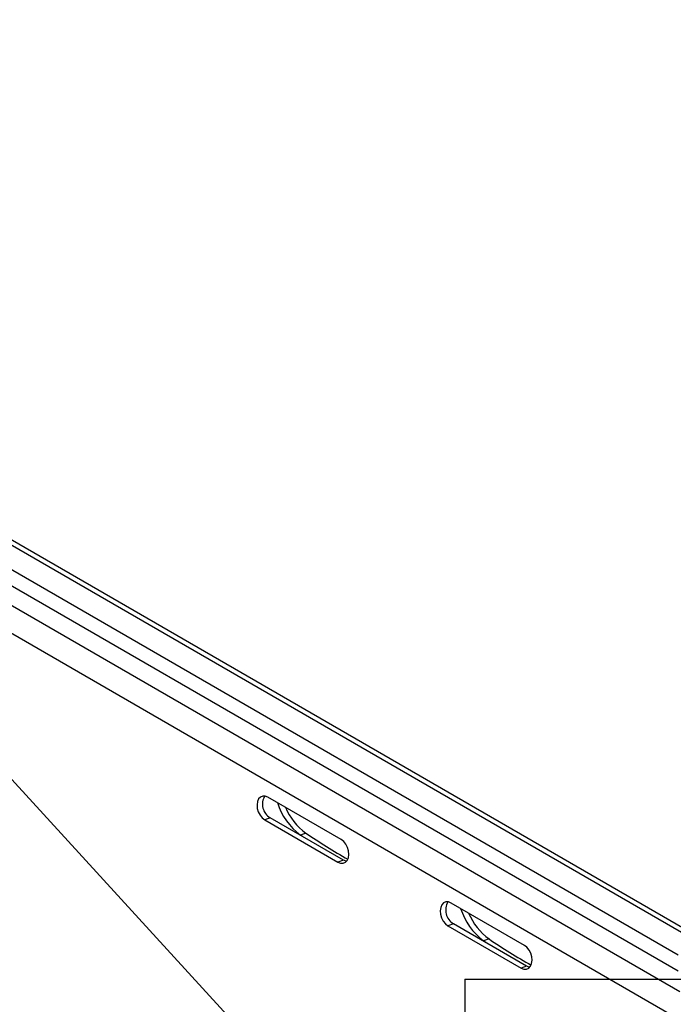
# Model space of a CAD drawing. Extents: x 5 to 292, y 5 to 205.
# Drawn here: x 192 to 199, y 118 to 129 of the extents above; entities that cross this region are included whole.
import ezdxf

# ---------------------------------------------------------------- set-up
doc = ezdxf.new("R2010")
doc.units = 0
doc.layers.get('0').update_dxf_attribs({"linetype": 'CONTINUOUS'})
doc.dimstyles.new('SLDDIMSTYLE6', dxfattribs={"dimtxt": 0.18, "dimasz": 3, "dimexe": 0, "dimexo": 0.0625, "dimgap": 0, "dimtad": 0, "dimtih": 1, "dimtoh": 1, "dimdec": 0, "dimrnd": 1e-09, "dimzin": 0, "dimtxsty": 'STANDARD', "dimblk1": 'NONE', "dimblk2": 'NONE', "dimsah": 1, "dimcen": 0.09, "dimazin": 3, "dimtfac": 3, "dimtdec": 0, "dimtofl": 0, "dimtmove": 0, "dimatfit": 3, "dimtolj": 1, "dimtzin": 0})

# ---------------------------------------------------------------- blocks, each defined once
blk = doc.blocks.new('_NONE')

msp = doc.modelspace()

# ---------------------------------------------------------------- linework, layer by layer
at = {"color": 8, "linetype": 'CONTINUOUS'}
for p, q in [((198.8937766, 117.9956998), (186.8533027, 124.9472706)), ((198.7761605, 117.7534557), (186.6953234, 124.7283302)), ((198.8739276, 118.3970809), (188.5872292, 124.336109)), ((188.4674474, 124.2329596), (198.8744292, 118.2244859))]:
    msp.add_line(p, q, dxfattribs=at)
at = {"color": 7, "linetype": 'CONTINUOUS'}
for p, q in [((188.6285325, 124.5892689), (198.9820637, 118.6116549)), ((188.6882209, 124.6115771), (199.0169312, 118.6482934)), ((195.1586784, 119.6731036), (194.3505563, 120.1396731)), ((194.3751625, 119.911986), (194.3154741, 119.8896778)), ((194.3154741, 119.8896778), (195.1235961, 119.4231083)), ((195.1832845, 119.4454165), (194.3751625, 119.911986)), ((194.7687722, 119.743826), (194.7090838, 119.7215177)), ((194.7314595, 119.7062778), (194.7090838, 119.7215177)), ((195.1832845, 119.4454165), (195.1235961, 119.4231083)), ((197.1789835, 118.5066799), (196.3708614, 118.9732494)), ((196.3954676, 118.7455623), (196.3357792, 118.7232541)), ((196.3357792, 118.7232541), (197.1439012, 118.2566846)), ((197.2035896, 118.2789928), (196.3954676, 118.7455623)), ((196.7890772, 118.5774023), (196.7293889, 118.555094)), ((196.7517646, 118.5398541), (196.7293889, 118.555094)), ((197.2035896, 118.2789928), (197.1439012, 118.2566846)), ((196.5237842, 118.1331746), (199.8643567, 118.1331746)), ((196.5237842, 118.1331746), (196.5237842, 107.9656431))]:
    msp.add_line(p, q, dxfattribs=at)
at = {"color": 7, "linetype": 'CONTINUOUS', "flags": 128}
for points in [[(194.3505563, 120.1396731), (194.3213865, 120.1510408), (194.2931588, 120.151361), (194.26816, 120.1406077), (194.2484154, 120.1196522), (194.2355245, 120.090192), (194.2305318, 120.054614), (194.2338417, 120.0158003), (194.245186, 119.9768956), (194.2636457, 119.9410515), (194.2877254, 119.911172), (194.3154741, 119.8896778)], [(195.1235961, 119.4231083), (195.152766, 119.4117406), (195.1809937, 119.4114204), (195.2059925, 119.4221737), (195.2257371, 119.4431292), (195.238628, 119.4725894), (195.2436207, 119.5081674), (195.2403108, 119.5469811), (195.2289665, 119.5858858), (195.2105068, 119.6217299), (195.1864271, 119.6516094), (195.1586784, 119.6731036)], [(195.2181323, 119.4331023), (195.2124543, 119.4340488), (195.1832845, 119.4454165)], [(196.3708614, 118.9732494), (196.3416916, 118.9846171), (196.3134639, 118.9849373), (196.2884651, 118.974184), (196.2687205, 118.9532285), (196.2558296, 118.9237683), (196.2508369, 118.8881903), (196.2541468, 118.8493766), (196.2654911, 118.8104719), (196.2839508, 118.7746278), (196.3080305, 118.7447483), (196.3357792, 118.7232541)], [(197.1439012, 118.2566846), (197.1730711, 118.2453169), (197.2012988, 118.2449967), (197.2262976, 118.25575), (197.2460422, 118.2767055), (197.2589331, 118.3061657), (197.2639258, 118.3417437), (197.2606159, 118.3805574), (197.2492716, 118.4194621), (197.2308118, 118.4553062), (197.2067322, 118.4851857), (197.1789835, 118.5066799)], [(197.2384374, 118.2666786), (197.2327594, 118.2676252), (197.2035896, 118.2789928)]]:
    msp.add_lwpolyline(points, dxfattribs=at)
at = {"color": 7, "linetype": 'CONTINUOUS'}
for centre, radius, start, end in [((194.4645065, 120.0614834), 0.1741603, 148.69061561, 239.13621304), ((195.139619, 120.2955542), 0.7175503, 197.55850468, 233.12960415), ((195.1722701, 120.2949487), 0.6830423, 202.97597668, 233.79072034), ((198.2332128, 124.7988733), 6.128283, 235.57548795, 240.68228081), ((196.4848116, 118.8950597), 0.1741603, 148.69061561, 239.13621304), ((197.159924, 119.1291305), 0.7175503, 197.55850468, 233.12960415), ((197.1925752, 119.128525), 0.6830423, 202.97597668, 233.79072034), ((200.2535179, 123.6324496), 6.128283, 235.57548795, 240.68228081)]:
    msp.add_arc(centre, radius, start, end, dxfattribs=at)

# ---------------------------------------------------------------- leaders
at = {"color": 7, "linetype": 'CONTINUOUS', "has_arrowhead": 0}
msp.add_leader([(180.4150578, 132.4721233), (196.5237842, 114.8741161)], dimstyle='SLDDIMSTYLE6', dxfattribs=at)

doc.saveas('drawing.dxf')
